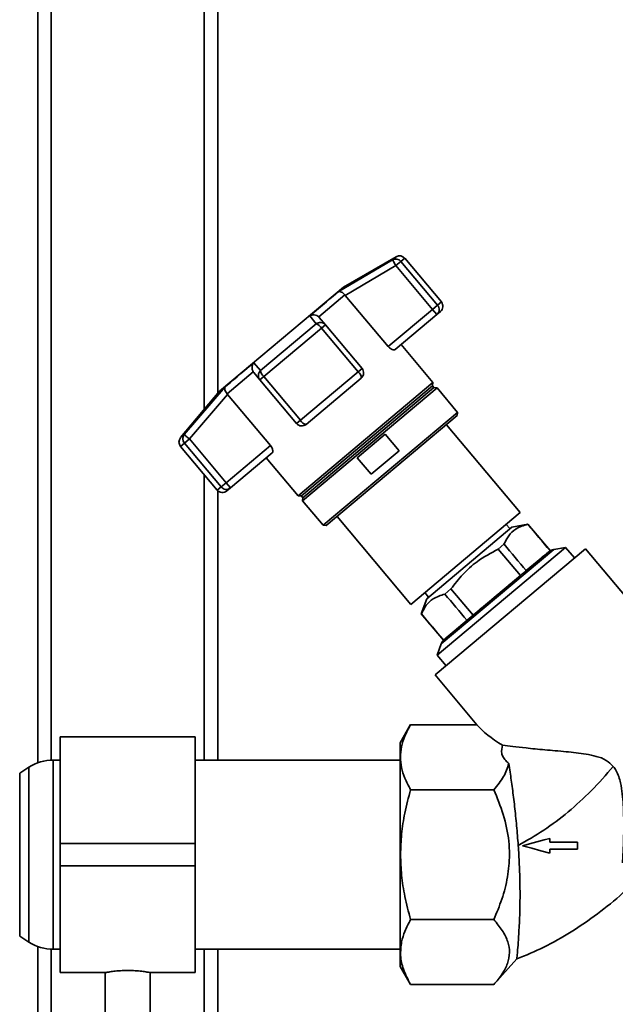
# Paper-space layout 'Blatt1' of a CAD drawing. Units: millimetres. Extents: x 0 to 5940, y 0 to 4200.
# Drawn here: x 1804 to 1936, y 2165 to 2384 of the extents above; entities that cross this region are included whole.
import ezdxf

# ---------------------------------------------------------------- set-up
doc = ezdxf.new("R2010")
doc.units = ezdxf.units.MM
doc.header["$LTSCALE"] = 10

psp = doc.layouts.new('Blatt1')

# ---------------------------------------------------------------- linework, layer by layer
at = {"color": 7, "linetype": 'Continuous', "lineweight": 35}
for p, q in [((1807.73, 2401.33), (1807.73, 2218.72)), ((1847.73, 2401.33), (1847.73, 2300.8)), ((1810.73, 2398.33), (1810.73, 2219.32)), ((1844.73, 2398.33), (1844.73, 2297.23)), ((1887.35, 2331.13), (1875.69, 2324.39)), ((1886.54, 2330.44), (1887.35, 2331.13)), ((1874.5, 2323.33), (1886.54, 2330.44)), ((1876.06, 2322.52), (1887.3, 2329.15)), ((1888.41, 2330.08), (1887.3, 2329.15)), ((1887.3, 2329.15), (1895.45, 2319.43)), ((1889.25, 2330.79), (1888.41, 2330.08)), ((1896.56, 2320.37), (1888.41, 2330.08)), ((1897.4, 2321.07), (1889.25, 2330.79)), ((1875.69, 2324.39), (1848.11, 2301.25)), ((1875.97, 2322.63), (1870.16, 2317.75)), ((1875.97, 2322.63), (1876.06, 2322.52)), ((1885.59, 2311.16), (1876.06, 2322.52)), ((1895.45, 2319.43), (1896.56, 2320.37)), ((1897.4, 2321.07), (1896.56, 2320.37)), ((1869.58, 2316.22), (1868.15, 2318)), ((1895.45, 2319.43), (1885.59, 2311.16)), ((1896.41, 2318.29), (1887.13, 2310.5)), ((1896.41, 2318.29), (1895.45, 2319.43)), ((1897.22, 2318.96), (1896.41, 2318.29)), ((1857.22, 2305.85), (1869.58, 2316.22)), ((1870.25, 2317.65), (1870.16, 2317.75)), ((1871.63, 2316.01), (1870.25, 2317.65)), ((1871.63, 2316.01), (1870.78, 2315.29)), ((1879.78, 2306.29), (1871.63, 2316.01)), ((1857.93, 2304.51), (1870.78, 2315.29)), ((1870.78, 2315.29), (1878.93, 2305.57)), ((1895.51, 2303.18), (1888.44, 2311.6)), ((1855.72, 2307.56), (1857.22, 2305.85)), ((1855.61, 2305.55), (1849.8, 2300.67)), ((1855.61, 2305.55), (1855.7, 2305.43)), ((1855.7, 2305.43), (1857.07, 2303.79)), ((1878.93, 2305.57), (1866.08, 2294.79)), ((1879.78, 2306.29), (1878.93, 2305.57)), ((1857.93, 2304.51), (1857.07, 2303.79)), ((1857.07, 2303.79), (1865.23, 2294.08)), ((1866.08, 2294.79), (1857.93, 2304.51)), ((1895.51, 2303.18), (1865.56, 2278.05)), ((1879.6, 2304.18), (1867.34, 2293.89)), ((1895.44, 2302.45), (1895.51, 2303.18)), ((1848.11, 2301.25), (1839.46, 2290.94)), ((1840.27, 2291.62), (1849.36, 2302.23)), ((1841.41, 2290.65), (1849.89, 2300.56)), ((1849.89, 2300.56), (1849.8, 2300.67)), ((1849.89, 2300.56), (1859.42, 2289.2)), ((1895.44, 2302.45), (1866.29, 2277.99)), ((1896.44, 2301.99), (1866.57, 2276.92)), ((1895.76, 2302.07), (1866.61, 2277.61)), ((1895.76, 2302.07), (1895.44, 2302.45)), ((1896.44, 2301.99), (1895.76, 2302.07)), ((1901.01, 2296.55), (1896.44, 2301.99)), ((1901.01, 2296.55), (1871.13, 2271.48)), ((1900.94, 2295.85), (1901.01, 2296.55)), ((1865.23, 2294.08), (1866.08, 2294.79)), ((1900.94, 2295.85), (1871.84, 2271.42)), ((1914.92, 2274.29), (1898.53, 2293.82)), ((1839.46, 2290.94), (1840.27, 2291.62)), ((1839.46, 2289.01), (1840.3, 2289.72)), ((1841.41, 2290.65), (1840.3, 2289.72)), ((1840.3, 2289.72), (1848.45, 2280)), ((1849.56, 2280.93), (1841.41, 2290.65)), ((1878.72, 2286.47), (1884.93, 2291.68)), ((1884.93, 2291.68), (1888.01, 2288)), ((1839.46, 2289.01), (1847.61, 2279.29)), ((1859.42, 2289.2), (1849.56, 2280.93)), ((1859.81, 2287.57), (1850.53, 2279.78)), ((1888.01, 2288), (1881.81, 2282.8)), ((1858.5, 2286.47), (1865.56, 2278.05)), ((1881.81, 2282.8), (1878.72, 2286.47)), ((1844.73, 2282.72), (1844.73, 2219.33)), ((1849.56, 2280.93), (1848.45, 2280)), ((1849.56, 2280.93), (1850.53, 2279.78)), ((1848.45, 2280), (1847.61, 2279.29)), ((1847.73, 2279.16), (1847.73, 2219.33)), ((1850.53, 2279.78), (1849.72, 2279.11)), ((1865.56, 2278.05), (1866.29, 2277.99)), ((1866.29, 2277.99), (1866.61, 2277.61)), ((1866.61, 2277.61), (1866.57, 2276.92)), ((1866.57, 2276.92), (1871.13, 2271.48)), ((1890.64, 2253.91), (1914.92, 2274.29)), ((1874.25, 2273.45), (1890.64, 2253.91)), ((1871.13, 2271.48), (1871.84, 2271.42)), ((1913.04, 2271.09), (1894.16, 2255.16)), ((1912.62, 2270.73), (1911.82, 2271.69)), ((1916.64, 2271.74), (1913.04, 2271.09)), ((1916.62, 2271.72), (1916.64, 2271.74)), ((1921.58, 2265.86), (1916.64, 2271.74)), ((1929.44, 2266.27), (1896.02, 2238.23)), ((1925.02, 2266.58), (1896.48, 2242.64)), ((1922.39, 2266.12), (1897.39, 2245.14)), ((1911.32, 2267.26), (1910.05, 2266.19)), ((1910.05, 2266.19), (1914.98, 2260.32)), ((1916.27, 2261.41), (1921.56, 2265.84)), ((1921.56, 2265.84), (1921.58, 2265.86)), ((1925.02, 2266.58), (1922.39, 2266.12)), ((1927, 2264.22), (1925.02, 2266.58)), ((1942.5, 2250.7), (1929.44, 2266.27)), ((1914.98, 2260.32), (1916.27, 2261.41)), ((1904.45, 2251.48), (1914.98, 2260.32)), ((1899.54, 2257.34), (1898.18, 2256.2)), ((1904.45, 2251.48), (1899.54, 2257.34)), ((1894.16, 2255.16), (1892.94, 2251.79)), ((1893.74, 2256.52), (1894.56, 2255.55)), ((1892.97, 2251.81), (1892.94, 2251.79)), ((1892.94, 2251.79), (1897.85, 2245.94)), ((1897.87, 2245.96), (1903.12, 2250.37)), ((1903.12, 2250.37), (1904.45, 2251.48)), ((1897.85, 2245.94), (1897.87, 2245.96)), ((1897.39, 2245.14), (1896.48, 2242.64)), ((1896.48, 2242.64), (1898.46, 2240.27)), ((1896.02, 2238.23), (1905.28, 2227.19)), ((1890.57, 2227.2), (1888.23, 2223.15)), ((1905.28, 2227.19), (1890.57, 2227.19)), ((1842.73, 2224.53), (1812.73, 2224.53)), ((1812.73, 2200.83), (1812.73, 2224.53)), ((1842.73, 2200.83), (1842.73, 2224.53)), ((1805.76, 2217.74), (1803.7, 2216.41)), ((1805.76, 2178.91), (1805.76, 2217.74)), ((1812.73, 2219.33), (1811.17, 2219.33)), ((1811.17, 2219.33), (1811.17, 2177.33)), ((1888.23, 2219.33), (1842.73, 2219.33)), ((1803.7, 2216.41), (1803.7, 2205.25)), ((1909.06, 2212.76), (1890.57, 2212.76)), ((1803.7, 2205.25), (1803.7, 2180.24)), ((1812.73, 2200.83), (1842.73, 2200.83)), ((1812.73, 2195.83), (1812.73, 2200.83)), ((1842.73, 2195.83), (1842.73, 2200.83)), ((1927.66, 2199.55), (1927.66, 2201.08)), ((1812.73, 2195.83), (1842.73, 2195.83)), ((1812.73, 2172.13), (1812.73, 2195.83)), ((1842.73, 2172.13), (1842.73, 2195.83)), ((1890.57, 2183.89), (1909.06, 2183.89)), ((1803.7, 2180.24), (1805.76, 2178.91)), ((1807.73, 2177.94), (1807.73, 2115.33)), ((1810.73, 2177.34), (1810.73, 2118.33)), ((1811.17, 2177.33), (1812.73, 2177.33)), ((1842.73, 2177.33), (1888.23, 2177.33)), ((1844.73, 2177.33), (1844.73, 2118.33)), ((1847.73, 2177.33), (1847.73, 2115.33)), ((1909.06, 2169.46), (1914.2, 2175.18)), ((1812.73, 2172.13), (1822.75, 2172.13)), ((1822.73, 2172.13), (1822.73, 2162.61)), ((1832.67, 2172.13), (1842.73, 2172.13)), ((1832.73, 2162.61), (1832.73, 2172.14)), ((1888.23, 2173.5), (1890.57, 2169.46)), ((1890.57, 2169.46), (1909.06, 2169.46))]:
    psp.add_line(p, q, dxfattribs=at)
at = {"color": 7, "linetype": 'Continuous', "lineweight": 35, "flags": 128}
for points in [[(1874.5, 2323.33), (1873.96, 2322.87), (1873.33, 2322.34), (1872.62, 2321.75), (1871.85, 2321.1), (1871.01, 2320.4), (1870.11, 2319.64), (1869.15, 2318.84), (1868.15, 2318)], [(1855.72, 2307.56), (1854.71, 2306.72), (1853.76, 2305.92), (1852.86, 2305.17), (1852.02, 2304.46), (1851.24, 2303.81), (1850.54, 2303.22), (1849.91, 2302.69), (1849.36, 2302.23)], [(1921.54, 2201.95), (1920.22, 2201.6), (1917.82, 2200.96), (1915.42, 2200.31)], [(1915.42, 2200.31), (1917.51, 2199.75), (1919.53, 2199.21), (1921.54, 2198.67)], [(1927.66, 2201.08), (1925.82, 2201.08), (1923.98, 2201.08), (1921.54, 2201.08)], [(1921.54, 2199.55), (1923.77, 2199.55), (1925.72, 2199.55), (1927.66, 2199.55)]]:
    psp.add_lwpolyline(points, dxfattribs=at)
at = {"color": 7, "linetype": 'Continuous', "lineweight": 35}
for centre, radius, start, end in [((1888.1, 2329.83), 1.5, 40, 120), ((1887.25, 2329.14), 1.49, 39.2581, 118.8037), ((1895.45, 2319.4), 1.48, 311.004, 40.97), ((1896.25, 2320.11), 1.5, 310, 40), ((1868.82, 2314), 2.34, 33.3839, 71.0527), ((1859.54, 2306.21), 2.34, 188.9473, 226.6161), ((1877.82, 2304.19), 1.78, 359.7073, 51.3522), ((1878.63, 2305.33), 1.5, 310, 40), ((1866.38, 2295.04), 1.5, 220, 310), ((1867.64, 2295.64), 1.78, 208.6478, 260.2927), ((1840.6, 2289.97), 1.5, 140, 220), ((1841.43, 2290.69), 1.49, 141.1963, 220.7419), ((1848.76, 2280.26), 1.5, 220, 310), ((1849.6, 2280.93), 1.48, 219.03, 308.996), ((1922.81, 2263.75), 2.4, 100, 130), ((1899.65, 2244.32), 2.4, 130, 160), ((1811.17, 2209.33), 10, 90, 122.7352), ((1811.17, 2187.33), 10, 237.2648, 270)]:
    psp.add_arc(centre, radius, start, end, dxfattribs=at)
for centre, major_axis, ratio, start_param, end_param in [((-2054.21, 6979.92), (-4436.7, 5266.58), 0.001125, 3.602802, 3.6053), ((-2054.21, 6979.92), (-4436.7, 5266.58), 0.001125, 2.677884, 2.680379), ((5880.02, -2475.73), (-4436.7, 5266.58), 0.001125, 5.825224, 5.827741), ((5880.02, -2475.73), (-4436.7, 5266.58), 0.001125, 0.455443, 0.457956), ((1933.75, 2227.19), (30.31, -5.13), 0.379473, 3.561082, 3.930316)]:
    psp.add_ellipse(centre, major_axis=major_axis, ratio=ratio, start_param=start_param, end_param=end_param, dxfattribs=at)
for points, knots in [([(1887.3, 2329.15), (1887.2, 2329.32), (1887.01, 2329.64), (1886.76, 2330.07), (1886.58, 2330.37), (1886.55, 2330.42), (1886.54, 2330.44)], [0, 0, 0, 0, 0.248638, 0.5, 0.749842, 1, 1, 1, 1]), ([(1875.97, 2322.63), (1875.86, 2322.77), (1875.61, 2323.05), (1875.2, 2323.31), (1874.92, 2323.38), (1874.77, 2323.38), (1874.66, 2323.38), (1874.57, 2323.35), (1874.5, 2323.33)], [0, 0, 0, 0, 0.236088, 0.49757, 0.748198, 0.775347, 0.827223, 1, 1, 1, 1]), ([(1868.15, 2318), (1868.3, 2318.07), (1868.61, 2318.21), (1869.15, 2318.24), (1869.71, 2318.11), (1870.01, 2317.87), (1870.16, 2317.75)], [0, 0, 0, 0, 0.251377, 0.502149, 0.763773, 1, 1, 1, 1]), ([(1869.58, 2316.22), (1869.75, 2316.32), (1870.03, 2316.5), (1870.36, 2316.51), (1870.49, 2316.51)], [0, 0, 0, 0, 0.583436, 1, 1, 1, 1]), ([(1870.49, 2316.51), (1870.55, 2316.51), (1870.79, 2316.54), (1871.22, 2316.39), (1871.49, 2316.13), (1871.63, 2316.01)], [0, 0, 0, 0, 0.1247013, 0.5620749, 1, 1, 1, 1]), ([(1887.13, 2310.5), (1887.05, 2310.46), (1886.9, 2310.38), (1886.51, 2310.46), (1886.09, 2310.68), (1885.77, 2310.95), (1885.63, 2311.12), (1885.59, 2311.16)], [0, 0, 0, 0, 0.244454, 0.489087, 0.725616, 0.936033, 1, 1, 1, 1]), ([(1855.61, 2305.55), (1855.52, 2305.71), (1855.34, 2306.05), (1855.31, 2306.62), (1855.4, 2306.99), (1855.49, 2307.2), (1855.56, 2307.35), (1855.65, 2307.47), (1855.72, 2307.56)], [0, 0, 0, 0, 0.236088, 0.497571, 0.7482, 0.775352, 0.827229, 1, 1, 1, 1]), ([(1857.07, 2303.79), (1856.97, 2303.95), (1856.76, 2304.27), (1856.7, 2304.85), (1856.84, 2305.41), (1857.1, 2305.7), (1857.22, 2305.85)], [0, 0, 0, 0, 0.250158, 0.5, 0.749842, 1, 1, 1, 1]), ([(1849.36, 2302.23), (1849.32, 2302.14), (1849.23, 2301.95), (1849.27, 2301.55), (1849.44, 2301.1), (1849.68, 2300.81), (1849.8, 2300.67)], [0, 0, 0, 0, 0.251378, 0.502149, 0.763773, 1, 1, 1, 1]), ([(1840.27, 2291.62), (1840.29, 2291.6), (1840.33, 2291.56), (1840.57, 2291.36), (1840.8, 2291.16), (1841.07, 2290.94), (1841.26, 2290.77), (1841.41, 2290.65)], [0, 0, 0, 0, 0.249895, 0.499475, 0.659707, 0.750105, 1, 1, 1, 1]), ([(1859.42, 2289.2), (1859.51, 2289.08), (1859.7, 2288.83), (1859.88, 2288.44), (1859.96, 2288.07), (1859.95, 2287.75), (1859.86, 2287.63), (1859.81, 2287.57)], [0, 0, 0, 0, 0.184941, 0.369486, 0.56431, 0.782308, 1, 1, 1, 1]), ([(1911.32, 2267.26), (1911.65, 2267.92), (1912.3, 2269.27), (1914.01, 2270.91), (1915.68, 2271.42), (1916.62, 2271.72)], [0, 0, 0, 0, 0.29734, 0.601627, 1, 1, 1, 1]), ([(1899.54, 2257.34), (1900.38, 2258.44), (1902.09, 2260.67), (1905.57, 2263.78), (1908.44, 2265.32), (1910.05, 2266.19)], [0, 0, 0, 0, 0.299229, 0.605477, 1, 1, 1, 1]), ([(1921.26, 2265.59), (1921.22, 2265.56), (1921.13, 2265.48), (1920.45, 2264.91), (1919.38, 2264.01), (1917.93, 2262.79), (1916.16, 2261.31), (1914.14, 2259.62), (1911.96, 2257.78), (1910.44, 2256.51), (1909.68, 2255.88)], [0, 0, 0, 0, 0.124999, 0.249999, 0.374999, 0.5, 0.625001, 0.750001, 0.875001, 1, 1, 1, 1]), ([(1892.97, 2251.81), (1893.3, 2252.47), (1893.96, 2253.81), (1895.65, 2255.4), (1897.27, 2255.91), (1898.18, 2256.2)], [0, 0, 0, 0, 0.3014538, 0.6099956, 1, 1, 1, 1]), ([(1909.68, 2255.88), (1909.43, 2255.66), (1908.88, 2255.2), (1908.11, 2254.56), (1907.3, 2253.88), (1906.28, 2253.02), (1905, 2251.95), (1903.66, 2250.82), (1902.71, 2250.03), (1902.11, 2249.52), (1901.69, 2249.17), (1901.2, 2248.75), (1900.53, 2248.19), (1899.88, 2247.65), (1899.38, 2247.23), (1899.01, 2246.92), (1898.7, 2246.66), (1898.47, 2246.47), (1898.32, 2246.34), (1898.23, 2246.26), (1898.16, 2246.2), (1898.11, 2246.17), (1898.11, 2246.16), (1898.1, 2246.16)], [0, 0, 0, 0, 0.041843, 0.091358, 0.126688, 0.177111, 0.264687, 0.350506, 0.427277, 0.453743, 0.478935, 0.522059, 0.568572, 0.647174, 0.706613, 0.739139, 0.790236, 0.846623, 0.873362, 0.905021, 0.936681, 0.968341, 1, 1, 1, 1]), ([(1890.57, 2212.76), (1890.11, 2213.62), (1889.24, 2215.25), (1888.5, 2217.66), (1888.25, 2219.98), (1888.5, 2222.29), (1889.24, 2224.71), (1890.11, 2226.34), (1890.57, 2227.19)], [0, 0, 0, 0, 0.181165, 0.345356, 0.5, 0.654626, 0.818825, 1, 1, 1, 1]), ([(1911.01, 2222.65), (1910.86, 2222.03), (1910.62, 2221.1), (1911.14, 2219.88), (1911.73, 2219.14), (1912.23, 2218.73), (1912.4, 2218.6)], [0, 0, 0, 0, 0.439888, 0.658592, 0.885287, 1, 1, 1, 1]), ([(1911.01, 2222.65), (1911.74, 2222.55), (1913.21, 2222.35), (1916.41, 2221.99), (1920.37, 2221.61), (1924.91, 2221.23), (1928.83, 2220.83), (1931.83, 2220.21), (1934.02, 2219.46), (1935.1, 2218.41), (1935.61, 2217.91)], [0, 0, 0, 0, 0.1324515, 0.2693552, 0.440347, 0.6162204, 0.7721276, 0.8500073, 0.9300821, 1, 1, 1, 1]), ([(1912.4, 2218.6), (1912.08, 2217.61), (1911.45, 2215.59), (1909.86, 2213.71), (1909.06, 2212.76)], [0, 0, 0, 0, 0.492641, 1, 1, 1, 1]), ([(1914.48, 2200.37), (1914.37, 2201.83), (1914.14, 2204.79), (1913.69, 2209.06), (1913.19, 2213.09), (1912.75, 2216.27), (1912.49, 2217.96), (1912.4, 2218.6)], [0, 0, 0, 0, 0.214143, 0.43451, 0.647983, 0.868198, 1, 1, 1, 1]), ([(1935.61, 2217.91), (1934.01, 2216.09), (1930.87, 2212.51), (1925.67, 2207.79), (1920.27, 2203.67), (1916.39, 2201.46), (1914.48, 2200.37)], [0, 0, 0, 0, 0.26364, 0.516651, 0.761277, 1, 1, 1, 1]), ([(1937.65, 2196.54), (1937.72, 2197.8), (1937.86, 2200.34), (1937.96, 2204.72), (1937.9, 2208.6), (1937.64, 2211.82), (1937.23, 2214.38), (1936.61, 2216.51), (1935.83, 2217.6), (1935.61, 2217.91)], [0, 0, 0, 0, 0.199531, 0.404555, 0.613726, 0.720425, 0.828048, 0.950922, 1, 1, 1, 1]), ([(1888.33, 2198.33), (1888.38, 2199.83), (1888.48, 2202.94), (1889.24, 2207.77), (1890.11, 2211.04), (1890.57, 2212.76)], [0, 0, 0, 0, 0.308497, 0.635243, 1, 1, 1, 1]), ([(1909.06, 2212.76), (1909.81, 2210.94), (1911.34, 2207.25), (1912.37, 2202.34), (1912.62, 2197.67), (1912.22, 2193.32), (1910.98, 2188.47), (1909.69, 2185.4), (1909.06, 2183.89)], [0, 0, 0, 0, 0.1976899, 0.3998129, 0.4999763, 0.6659085, 0.8364538, 1, 1, 1, 1]), ([(1914.48, 2200.37), (1914.53, 2199.69), (1914.67, 2197.54), (1914.83, 2193.9), (1914.9, 2189.66), (1914.85, 2185.67), (1914.7, 2182.21), (1914.52, 2179.3), (1914.35, 2177.15), (1914.22, 2175.78), (1914.16, 2175.14), (1914.16, 2175.2), (1914.17, 2175.21)], [0, 0, 0, 0, 0.054353, 0.171197, 0.291446, 0.407555, 0.527322, 0.637966, 0.752442, 0.853167, 0.957351, 1, 1, 1, 1]), ([(1921.54, 2201.08), (1921.54, 2201.2), (1921.54, 2201.41), (1921.54, 2201.7), (1921.54, 2201.87), (1921.54, 2201.95)], [0, 0, 0, 0, 0.429994, 0.714997, 1, 1, 1, 1]), ([(1890.57, 2183.89), (1890.11, 2185.6), (1889.25, 2188.86), (1888.48, 2193.7), (1888.38, 2196.82), (1888.33, 2198.33)], [0, 0, 0, 0, 0.362329, 0.690705, 1, 1, 1, 1]), ([(1921.54, 2198.67), (1921.54, 2198.75), (1921.54, 2198.89), (1921.54, 2199.18), (1921.54, 2199.4), (1921.54, 2199.55)], [0, 0, 0, 0, 0.250509, 0.501018, 1, 1, 1, 1]), ([(1914.18, 2175.16), (1916.19, 2176), (1920.34, 2177.73), (1926.33, 2181.12), (1932.17, 2185.18), (1936.18, 2188.33), (1938.12, 2190.23), (1938.32, 2190.43)], [0, 0, 0, 0, 0.227577, 0.469432, 0.716373, 0.970407, 1, 1, 1, 1]), ([(1888.57, 2178.94), (1888.77, 2179.73), (1889.21, 2181.4), (1890.1, 2183.03), (1890.57, 2183.89)], [0, 0, 0, 0, 0.471235, 1, 1, 1, 1]), ([(1909.06, 2183.89), (1909.72, 2183.1), (1911.06, 2181.5), (1912.27, 2179.03), (1912.67, 2176.56), (1912.2, 2174.14), (1910.98, 2171.75), (1909.7, 2170.23), (1909.06, 2169.46)], [0, 0, 0, 0, 0.172691, 0.348085, 0.506314, 0.669124, 0.833176, 1, 1, 1, 1]), ([(1890.57, 2169.46), (1889.98, 2170.59), (1888.88, 2172.71), (1888.18, 2175.91), (1888.44, 2177.94), (1888.57, 2178.94)], [0, 0, 0, 0, 0.364162, 0.686407, 1, 1, 1, 1]), ([(1822.75, 2172.13), (1822.79, 2172.14), (1822.88, 2172.15), (1823.68, 2172.3), (1824.9, 2172.46), (1826.34, 2172.59), (1827.32, 2172.6), (1827.73, 2172.61)], [0, 0, 0, 0, 0.199931, 0.410939, 0.625091, 0.841201, 1, 1, 1, 1]), ([(1827.73, 2172.61), (1828.29, 2172.6), (1829.4, 2172.58), (1830.89, 2172.42), (1832.02, 2172.26), (1832.67, 2172.14), (1832.67, 2172.14), (1832.67, 2172.14)], [0, 0, 0, 0, 0.212166, 0.424238, 0.638753, 0.854929, 1, 1, 1, 1])]:
    psp.add_open_spline(points, degree=3, knots=knots, dxfattribs=at)
for points in [[(1888.23, 2223.15), (1888.23, 2223.06), (1888.23, 2222.87), (1888.23, 2221.4), (1888.23, 2219.1), (1888.23, 2215.99), (1888.23, 2212.21), (1888.23, 2207.89), (1888.23, 2203.2), (1888.23, 2199.95), (1888.23, 2198.33)], [(1888.23, 2198.33), (1888.23, 2196.7), (1888.23, 2193.45), (1888.23, 2188.76), (1888.23, 2184.44), (1888.23, 2180.66), (1888.23, 2177.55), (1888.23, 2175.25), (1888.23, 2173.78), (1888.23, 2173.59), (1888.23, 2173.5)]]:
    psp.add_open_spline(points, degree=3, dxfattribs=at)

doc.saveas('drawing.dxf')
